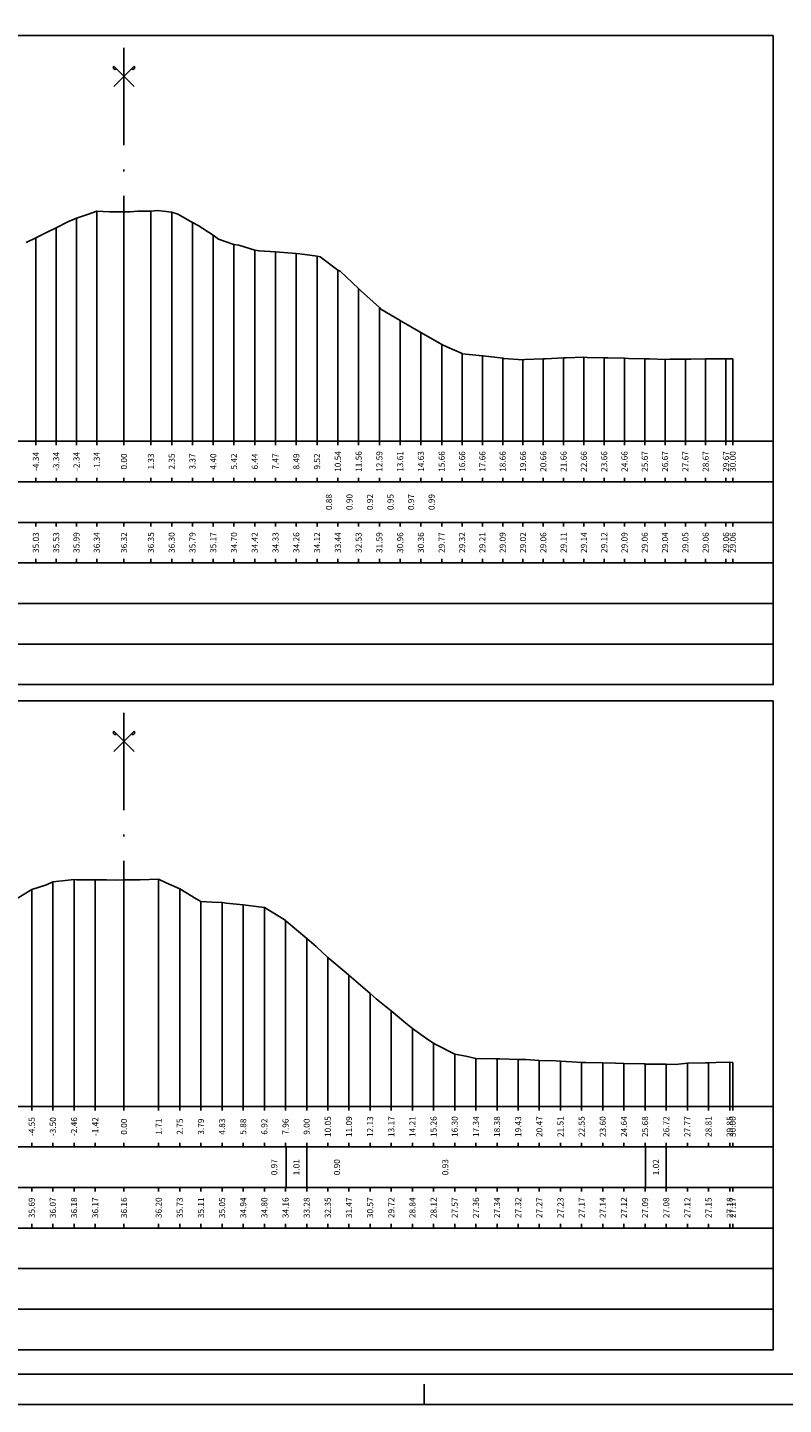
# Model space of a CAD drawing. Units: metres. Extents: x 689342 to 694665, y 4951598 to 4951766.
# Drawn here: x 690660 to 690697, y 4951598 to 4951665 of the extents above; entities that cross this region are included whole.
import ezdxf

# ---------------------------------------------------------------- set-up
doc = ezdxf.new("R2010")
doc.units = ezdxf.units.M
doc.linetypes.add('ACAD_ISO10W100', pattern=[18, 12, -3, 0, -3])
doc.linetypes.add('HIDDEN', pattern=[0.375, 0.25, -0.125])
for name, color, linetype in [('-XX-Indicazioni  stato di fatto', 2, 'Continuous'), ('76-INTE', 2, 'Continuous'), ('76-SQUADRATURA', 7, 'Continuous'), ('C-ROAD-SCTN-TEXT', 7, 'Continuous'), ('C3D-SEZ-CANDELE', 253, 'HIDDEN'), ('C3D-SEZ-ETICH', 2, 'Continuous'), ('C3D-SEZ-FINCHE', 2, 'Continuous'), ('C3D-SEZ-TAB', 2, 'Continuous'), ('C3D-SEZ-TERR', 1, 'Continuous')]:
    doc.layers.add(name, color=color, linetype=linetype)
doc.styles.add('ART_200', font='calibri.ttf', dxfattribs={"width": 0.8, "height": 0.1})

# ---------------------------------------------------------------- blocks, each defined once
blk = doc.blocks.new('ASSE_ART')
at = {"flags": 128}
for points in [[(1502840.66, 4333389.41), (1502845.92, 4333394.66)], [(1502845.92, 4333389.41), (1502840.66, 4333394.66)]]:
    blk.add_lwpolyline(points, dxfattribs=at)
for centre, start, end in [((1502841.02, 4333394.31), 135, 315), ((1502845.56, 4333394.31), 225, 45)]:
    blk.add_arc(centre, 0.5, start, end)
blk = doc.blocks.new('A0')
at = {"layer": '76-INTE', "color": 1}
for p, q in [((34.8, 0), (34.8, 0.5)), ((35.3, 0), (34.8, 0))]:
    blk.add_line(p, q, dxfattribs=at)
at = {"layer": '76-SQUADRATURA', "color": 2}
blk.add_lwpolyline([(0, 0), (118.8, 0), (118.8, 84), (0, 84)], close=True, dxfattribs=at)
at = {"layer": '76-SQUADRATURA', "color": 6}
blk.add_lwpolyline([(118.05, 29.7), (118.05, 83.25), (1.5, 83.25), (1.5, 0.75), (97.8, 0.75)], dxfattribs=at)

msp = doc.modelspace()

# ---------------------------------------------------------------- linework, layer by layer
at = {"layer": 'C3D-SEZ-CANDELE', "color": 1, "linetype": 'Continuous', "lineweight": -3}
for p, q in [((690663.198, 4951656.395), (690663.198, 4951645.052)), ((690665.867, 4951656.401), (690665.867, 4951645.052)), ((690662.198, 4951656.044), (690662.198, 4951645.052)), ((690664.54, 4951656.372), (690664.54, 4951645.052)), ((690664.54, 4951656.372), (690664.54, 4951645.052)), ((690666.891, 4951656.347), (690666.891, 4951645.052)), ((690667.914, 4951655.845), (690667.914, 4951645.052)), ((690660.197, 4951655.086), (690660.197, 4951645.052)), ((690661.198, 4951655.581), (690661.198, 4951645.052)), ((690668.938, 4951655.218), (690668.938, 4951645.052)), ((690669.961, 4951654.757), (690669.961, 4951645.052)), ((690670.985, 4951654.473), (690670.985, 4951645.052)), ((690672.008, 4951654.384), (690672.008, 4951645.052)), ((690673.032, 4951654.308), (690673.032, 4951645.052)), ((690674.055, 4951654.176), (690674.055, 4951645.052)), ((690675.079, 4951653.489), (690675.079, 4951645.052)), ((690676.103, 4951652.586), (690676.103, 4951645.052)), ((690677.126, 4951651.646), (690677.126, 4951645.052)), ((690678.15, 4951651.01), (690678.15, 4951645.052)), ((690679.173, 4951650.41), (690679.173, 4951645.052)), ((690680.197, 4951649.825), (690680.197, 4951645.052)), ((690681.203, 4951649.371), (690681.203, 4951645.052)), ((690682.203, 4951649.261), (690682.203, 4951645.052)), ((690683.203, 4951649.142), (690683.203, 4951645.052)), ((690684.204, 4951649.073), (690684.204, 4951645.052)), ((690685.204, 4951649.116), (690685.204, 4951645.052)), ((690686.204, 4951649.166), (690686.204, 4951645.052)), ((690687.204, 4951649.192), (690687.204, 4951645.052)), ((690688.205, 4951649.17), (690688.205, 4951645.052)), ((690689.205, 4951649.14), (690689.205, 4951645.052)), ((690690.205, 4951649.11), (690690.205, 4951645.052)), ((690691.205, 4951649.089), (690691.205, 4951645.052)), ((690692.206, 4951649.1), (690692.206, 4951645.052)), ((690693.206, 4951649.108), (690693.206, 4951645.052)), ((690694.206, 4951649.115), (690694.206, 4951645.052)), ((690694.54, 4951649.112), (690694.54, 4951645.052)), ((690661.035, 4951623.326), (690661.035, 4951612.252)), ((690662.078, 4951623.433), (690662.078, 4951612.252)), ((690663.12, 4951623.426), (690663.12, 4951612.252)), ((690664.54, 4951623.417), (690664.54, 4951612.252)), ((690664.54, 4951623.417), (690664.54, 4951612.252)), ((690666.247, 4951623.448), (690666.247, 4951612.252)), ((690659.993, 4951622.944), (690659.993, 4951612.252)), ((690667.289, 4951622.986), (690667.289, 4951612.252)), ((690668.332, 4951622.357), (690668.332, 4951612.252)), ((690669.374, 4951622.297), (690669.374, 4951612.252)), ((690670.416, 4951622.196), (690670.416, 4951612.252)), ((690671.459, 4951622.051), (690671.459, 4951612.252)), ((690672.501, 4951621.415), (690672.501, 4951612.252)), ((690673.543, 4951620.532), (690673.543, 4951612.252)), ((690674.586, 4951619.598), (690674.586, 4951612.252)), ((690675.628, 4951618.725), (690675.628, 4951612.252)), ((690676.67, 4951617.82), (690676.67, 4951612.252)), ((690677.713, 4951616.969), (690677.713, 4951612.252)), ((690678.755, 4951616.095), (690678.755, 4951612.252)), ((690679.797, 4951615.375), (690679.797, 4951612.252)), ((690680.839, 4951614.823), (690680.839, 4951612.252)), ((690681.882, 4951614.611), (690681.882, 4951612.252)), ((690682.924, 4951614.591), (690682.924, 4951612.252)), ((690683.966, 4951614.568), (690683.966, 4951612.252)), ((690685.009, 4951614.517), (690685.009, 4951612.252)), ((690686.051, 4951614.487), (690686.051, 4951612.252)), ((690687.093, 4951614.418), (690687.093, 4951612.252)), ((690688.136, 4951614.395), (690688.136, 4951612.252)), ((690689.178, 4951614.369), (690689.178, 4951612.252)), ((690690.22, 4951614.342), (690690.22, 4951612.252)), ((690691.263, 4951614.336), (690691.263, 4951612.252)), ((690692.305, 4951614.377), (690692.305, 4951612.252)), ((690693.347, 4951614.406), (690693.347, 4951612.252)), ((690694.39, 4951614.429), (690694.39, 4951612.252)), ((690694.54, 4951614.417), (690694.54, 4951612.252))]:
    msp.add_line(p, q, dxfattribs=at)
at = {"layer": 'C3D-SEZ-FINCHE', "color": 2, "linetype": 'Continuous', "lineweight": -3}
for p, q in [((690660.197, 4951645.052), (690660.197, 4951644.852)), ((690661.198, 4951645.052), (690661.198, 4951644.852)), ((690662.198, 4951645.052), (690662.198, 4951644.852)), ((690663.198, 4951645.052), (690663.198, 4951644.852)), ((690664.54, 4951645.052), (690664.54, 4951644.852)), ((690665.867, 4951645.052), (690665.867, 4951644.852)), ((690666.891, 4951645.052), (690666.891, 4951644.852)), ((690667.914, 4951645.052), (690667.914, 4951644.852)), ((690668.938, 4951645.052), (690668.938, 4951644.852)), ((690669.961, 4951645.052), (690669.961, 4951644.852)), ((690670.985, 4951645.052), (690670.985, 4951644.852)), ((690672.008, 4951645.052), (690672.008, 4951644.852)), ((690673.032, 4951645.052), (690673.032, 4951644.852)), ((690674.055, 4951645.052), (690674.055, 4951644.852)), ((690675.079, 4951645.052), (690675.079, 4951644.852)), ((690676.103, 4951645.052), (690676.103, 4951644.852)), ((690677.126, 4951645.052), (690677.126, 4951644.852)), ((690678.15, 4951645.052), (690678.15, 4951644.852)), ((690679.173, 4951645.052), (690679.173, 4951644.852)), ((690680.197, 4951645.052), (690680.197, 4951644.852)), ((690681.203, 4951645.052), (690681.203, 4951644.852)), ((690682.203, 4951645.052), (690682.203, 4951644.852)), ((690683.203, 4951645.052), (690683.203, 4951644.852)), ((690684.204, 4951645.052), (690684.204, 4951644.852)), ((690685.204, 4951645.052), (690685.204, 4951644.852)), ((690686.204, 4951645.052), (690686.204, 4951644.852)), ((690687.204, 4951645.052), (690687.204, 4951644.852)), ((690688.205, 4951645.052), (690688.205, 4951644.852)), ((690689.205, 4951645.052), (690689.205, 4951644.852)), ((690690.205, 4951645.052), (690690.205, 4951644.852)), ((690691.205, 4951645.052), (690691.205, 4951644.852)), ((690692.206, 4951645.052), (690692.206, 4951644.852)), ((690693.206, 4951645.052), (690693.206, 4951644.852)), ((690694.206, 4951645.052), (690694.206, 4951644.852)), ((690694.54, 4951645.052), (690694.54, 4951644.852)), ((690660.197, 4951643.052), (690660.197, 4951643.252)), ((690661.198, 4951643.052), (690661.198, 4951643.252)), ((690662.198, 4951643.052), (690662.198, 4951643.252)), ((690663.198, 4951643.052), (690663.198, 4951643.252)), ((690664.54, 4951643.052), (690664.54, 4951643.252)), ((690665.867, 4951643.052), (690665.867, 4951643.252)), ((690666.891, 4951643.052), (690666.891, 4951643.252)), ((690667.914, 4951643.052), (690667.914, 4951643.252)), ((690668.938, 4951643.052), (690668.938, 4951643.252)), ((690669.961, 4951643.052), (690669.961, 4951643.252)), ((690670.985, 4951643.052), (690670.985, 4951643.252)), ((690672.008, 4951643.052), (690672.008, 4951643.252)), ((690673.032, 4951643.052), (690673.032, 4951643.252)), ((690674.055, 4951643.052), (690674.055, 4951643.252)), ((690675.079, 4951643.052), (690675.079, 4951643.252)), ((690676.103, 4951643.052), (690676.103, 4951643.252)), ((690677.126, 4951643.052), (690677.126, 4951643.252)), ((690678.15, 4951643.052), (690678.15, 4951643.252)), ((690679.173, 4951643.052), (690679.173, 4951643.252)), ((690680.197, 4951643.052), (690680.197, 4951643.252)), ((690681.203, 4951643.052), (690681.203, 4951643.252)), ((690682.203, 4951643.052), (690682.203, 4951643.252)), ((690683.203, 4951643.052), (690683.203, 4951643.252)), ((690684.204, 4951643.052), (690684.204, 4951643.252)), ((690685.204, 4951643.052), (690685.204, 4951643.252)), ((690686.204, 4951643.052), (690686.204, 4951643.252)), ((690687.204, 4951643.052), (690687.204, 4951643.252)), ((690688.205, 4951643.052), (690688.205, 4951643.252)), ((690689.205, 4951643.052), (690689.205, 4951643.252)), ((690690.205, 4951643.052), (690690.205, 4951643.252)), ((690691.205, 4951643.052), (690691.205, 4951643.252)), ((690692.206, 4951643.052), (690692.206, 4951643.252)), ((690693.206, 4951643.052), (690693.206, 4951643.252)), ((690694.206, 4951643.052), (690694.206, 4951643.252)), ((690694.54, 4951643.052), (690694.54, 4951643.252)), ((690660.197, 4951641.052), (690660.197, 4951640.852)), ((690661.198, 4951641.052), (690661.198, 4951640.852)), ((690662.198, 4951641.052), (690662.198, 4951640.852)), ((690663.198, 4951641.052), (690663.198, 4951640.852)), ((690664.54, 4951641.052), (690664.54, 4951640.852)), ((690665.867, 4951641.052), (690665.867, 4951640.852)), ((690666.891, 4951641.052), (690666.891, 4951640.852)), ((690667.914, 4951641.052), (690667.914, 4951640.852)), ((690668.938, 4951641.052), (690668.938, 4951640.852)), ((690669.961, 4951641.052), (690669.961, 4951640.852)), ((690670.985, 4951641.052), (690670.985, 4951640.852)), ((690672.008, 4951641.052), (690672.008, 4951640.852)), ((690673.032, 4951641.052), (690673.032, 4951640.852)), ((690674.055, 4951641.052), (690674.055, 4951640.852)), ((690675.079, 4951641.052), (690675.079, 4951640.852)), ((690676.103, 4951641.052), (690676.103, 4951640.852)), ((690677.126, 4951641.052), (690677.126, 4951640.852)), ((690678.15, 4951641.052), (690678.15, 4951640.852)), ((690679.173, 4951641.052), (690679.173, 4951640.852)), ((690680.197, 4951641.052), (690680.197, 4951640.852)), ((690681.203, 4951641.052), (690681.203, 4951640.852)), ((690682.203, 4951641.052), (690682.203, 4951640.852)), ((690683.203, 4951641.052), (690683.203, 4951640.852)), ((690684.204, 4951641.052), (690684.204, 4951640.852)), ((690685.204, 4951641.052), (690685.204, 4951640.852)), ((690686.204, 4951641.052), (690686.204, 4951640.852)), ((690687.204, 4951641.052), (690687.204, 4951640.852)), ((690688.205, 4951641.052), (690688.205, 4951640.852)), ((690689.205, 4951641.052), (690689.205, 4951640.852)), ((690690.205, 4951641.052), (690690.205, 4951640.852)), ((690691.205, 4951641.052), (690691.205, 4951640.852)), ((690692.206, 4951641.052), (690692.206, 4951640.852)), ((690693.206, 4951641.052), (690693.206, 4951640.852)), ((690694.206, 4951641.052), (690694.206, 4951640.852)), ((690694.54, 4951641.052), (690694.54, 4951640.852)), ((690660.197, 4951639.052), (690660.197, 4951639.252)), ((690661.198, 4951639.052), (690661.198, 4951639.252)), ((690662.198, 4951639.052), (690662.198, 4951639.252)), ((690663.198, 4951639.052), (690663.198, 4951639.252)), ((690664.54, 4951639.052), (690664.54, 4951639.252)), ((690665.867, 4951639.052), (690665.867, 4951639.252)), ((690666.891, 4951639.052), (690666.891, 4951639.252)), ((690667.914, 4951639.052), (690667.914, 4951639.252)), ((690668.938, 4951639.052), (690668.938, 4951639.252)), ((690669.961, 4951639.052), (690669.961, 4951639.252)), ((690670.985, 4951639.052), (690670.985, 4951639.252)), ((690672.008, 4951639.052), (690672.008, 4951639.252)), ((690673.032, 4951639.052), (690673.032, 4951639.252)), ((690674.055, 4951639.052), (690674.055, 4951639.252)), ((690675.079, 4951639.052), (690675.079, 4951639.252)), ((690676.103, 4951639.052), (690676.103, 4951639.252)), ((690677.126, 4951639.052), (690677.126, 4951639.252)), ((690678.15, 4951639.052), (690678.15, 4951639.252)), ((690679.173, 4951639.052), (690679.173, 4951639.252)), ((690680.197, 4951639.052), (690680.197, 4951639.252)), ((690681.203, 4951639.052), (690681.203, 4951639.252)), ((690682.203, 4951639.052), (690682.203, 4951639.252)), ((690683.203, 4951639.052), (690683.203, 4951639.252)), ((690684.204, 4951639.052), (690684.204, 4951639.252)), ((690685.204, 4951639.052), (690685.204, 4951639.252)), ((690686.204, 4951639.052), (690686.204, 4951639.252)), ((690687.204, 4951639.052), (690687.204, 4951639.252)), ((690688.205, 4951639.052), (690688.205, 4951639.252)), ((690689.205, 4951639.052), (690689.205, 4951639.252)), ((690690.205, 4951639.052), (690690.205, 4951639.252)), ((690691.205, 4951639.052), (690691.205, 4951639.252)), ((690692.206, 4951639.052), (690692.206, 4951639.252)), ((690693.206, 4951639.052), (690693.206, 4951639.252)), ((690694.206, 4951639.052), (690694.206, 4951639.252)), ((690694.54, 4951639.052), (690694.54, 4951639.252)), ((690659.993, 4951612.252), (690659.993, 4951612.052)), ((690661.035, 4951612.252), (690661.035, 4951612.052)), ((690662.078, 4951612.252), (690662.078, 4951612.052)), ((690663.12, 4951612.252), (690663.12, 4951612.052)), ((690664.54, 4951612.252), (690664.54, 4951612.052)), ((690666.247, 4951612.252), (690666.247, 4951612.052)), ((690667.289, 4951612.252), (690667.289, 4951612.052)), ((690668.332, 4951612.252), (690668.332, 4951612.052)), ((690669.374, 4951612.252), (690669.374, 4951612.052)), ((690670.416, 4951612.252), (690670.416, 4951612.052)), ((690671.459, 4951612.252), (690671.459, 4951612.052)), ((690672.501, 4951612.252), (690672.501, 4951612.052)), ((690673.543, 4951612.252), (690673.543, 4951612.052)), ((690674.586, 4951612.252), (690674.586, 4951612.052)), ((690675.628, 4951612.252), (690675.628, 4951612.052)), ((690676.67, 4951612.252), (690676.67, 4951612.052)), ((690677.713, 4951612.252), (690677.713, 4951612.052)), ((690678.755, 4951612.252), (690678.755, 4951612.052)), ((690679.797, 4951612.252), (690679.797, 4951612.052)), ((690680.839, 4951612.252), (690680.839, 4951612.052)), ((690681.882, 4951612.252), (690681.882, 4951612.052)), ((690682.924, 4951612.252), (690682.924, 4951612.052)), ((690683.966, 4951612.252), (690683.966, 4951612.052)), ((690685.009, 4951612.252), (690685.009, 4951612.052)), ((690686.051, 4951612.252), (690686.051, 4951612.052)), ((690687.093, 4951612.252), (690687.093, 4951612.052)), ((690688.136, 4951612.252), (690688.136, 4951612.052)), ((690689.178, 4951612.252), (690689.178, 4951612.052)), ((690690.22, 4951612.252), (690690.22, 4951612.052)), ((690691.263, 4951612.252), (690691.263, 4951612.052)), ((690692.305, 4951612.252), (690692.305, 4951612.052)), ((690693.347, 4951612.252), (690693.347, 4951612.052)), ((690694.39, 4951612.252), (690694.39, 4951612.052)), ((690694.54, 4951612.252), (690694.54, 4951612.052)), ((690659.993, 4951610.252), (690659.993, 4951610.452)), ((690661.035, 4951610.252), (690661.035, 4951610.452)), ((690662.078, 4951610.252), (690662.078, 4951610.452)), ((690663.12, 4951610.252), (690663.12, 4951610.452)), ((690664.54, 4951610.252), (690664.54, 4951610.452)), ((690666.247, 4951610.252), (690666.247, 4951610.452)), ((690667.289, 4951610.252), (690667.289, 4951610.452)), ((690668.332, 4951610.252), (690668.332, 4951610.452)), ((690669.374, 4951610.252), (690669.374, 4951610.452)), ((690670.416, 4951610.252), (690670.416, 4951610.452)), ((690671.459, 4951610.252), (690671.459, 4951610.452)), ((690672.501, 4951610.252), (690672.501, 4951610.452)), ((690672.531, 4951608.252), (690672.531, 4951610.252)), ((690673.543, 4951610.252), (690673.543, 4951610.452)), ((690673.543, 4951608.252), (690673.543, 4951610.252)), ((690674.586, 4951610.252), (690674.586, 4951610.452)), ((690675.628, 4951610.252), (690675.628, 4951610.452)), ((690676.67, 4951610.252), (690676.67, 4951610.452)), ((690677.713, 4951610.252), (690677.713, 4951610.452)), ((690678.755, 4951610.252), (690678.755, 4951610.452)), ((690679.797, 4951610.252), (690679.797, 4951610.452)), ((690680.839, 4951610.252), (690680.839, 4951610.452)), ((690681.882, 4951610.252), (690681.882, 4951610.452)), ((690682.924, 4951610.252), (690682.924, 4951610.452)), ((690683.966, 4951610.252), (690683.966, 4951610.452)), ((690685.009, 4951610.252), (690685.009, 4951610.452)), ((690686.051, 4951610.252), (690686.051, 4951610.452)), ((690687.093, 4951610.252), (690687.093, 4951610.452)), ((690688.136, 4951610.252), (690688.136, 4951610.452)), ((690689.178, 4951610.252), (690689.178, 4951610.452)), ((690690.22, 4951610.252), (690690.22, 4951610.452)), ((690690.247, 4951608.252), (690690.247, 4951610.252)), ((690691.263, 4951610.252), (690691.263, 4951610.452)), ((690691.263, 4951608.252), (690691.263, 4951610.252)), ((690692.305, 4951610.252), (690692.305, 4951610.452)), ((690693.347, 4951610.252), (690693.347, 4951610.452)), ((690694.39, 4951610.252), (690694.39, 4951610.452)), ((690694.54, 4951610.252), (690694.54, 4951610.452)), ((690659.993, 4951608.252), (690659.993, 4951608.052)), ((690661.035, 4951608.252), (690661.035, 4951608.052)), ((690662.078, 4951608.252), (690662.078, 4951608.052)), ((690663.12, 4951608.252), (690663.12, 4951608.052)), ((690664.54, 4951608.252), (690664.54, 4951608.052)), ((690666.247, 4951608.252), (690666.247, 4951608.052)), ((690667.289, 4951608.252), (690667.289, 4951608.052)), ((690668.332, 4951608.252), (690668.332, 4951608.052)), ((690669.374, 4951608.252), (690669.374, 4951608.052)), ((690670.416, 4951608.252), (690670.416, 4951608.052)), ((690671.459, 4951608.252), (690671.459, 4951608.052)), ((690672.501, 4951608.252), (690672.501, 4951608.052)), ((690673.543, 4951608.252), (690673.543, 4951608.052)), ((690674.586, 4951608.252), (690674.586, 4951608.052)), ((690675.628, 4951608.252), (690675.628, 4951608.052)), ((690676.67, 4951608.252), (690676.67, 4951608.052)), ((690677.713, 4951608.252), (690677.713, 4951608.052)), ((690678.755, 4951608.252), (690678.755, 4951608.052)), ((690679.797, 4951608.252), (690679.797, 4951608.052)), ((690680.839, 4951608.252), (690680.839, 4951608.052)), ((690681.882, 4951608.252), (690681.882, 4951608.052)), ((690682.924, 4951608.252), (690682.924, 4951608.052)), ((690683.966, 4951608.252), (690683.966, 4951608.052)), ((690685.009, 4951608.252), (690685.009, 4951608.052)), ((690686.051, 4951608.252), (690686.051, 4951608.052)), ((690687.093, 4951608.252), (690687.093, 4951608.052)), ((690688.136, 4951608.252), (690688.136, 4951608.052)), ((690689.178, 4951608.252), (690689.178, 4951608.052)), ((690690.22, 4951608.252), (690690.22, 4951608.052)), ((690691.263, 4951608.252), (690691.263, 4951608.052)), ((690692.305, 4951608.252), (690692.305, 4951608.052)), ((690693.347, 4951608.252), (690693.347, 4951608.052)), ((690694.39, 4951608.252), (690694.39, 4951608.052)), ((690694.54, 4951608.252), (690694.54, 4951608.052)), ((690659.993, 4951606.252), (690659.993, 4951606.452)), ((690661.035, 4951606.252), (690661.035, 4951606.452)), ((690662.078, 4951606.252), (690662.078, 4951606.452)), ((690663.12, 4951606.252), (690663.12, 4951606.452)), ((690664.54, 4951606.252), (690664.54, 4951606.452)), ((690666.247, 4951606.252), (690666.247, 4951606.452)), ((690667.289, 4951606.252), (690667.289, 4951606.452)), ((690668.332, 4951606.252), (690668.332, 4951606.452)), ((690669.374, 4951606.252), (690669.374, 4951606.452)), ((690670.416, 4951606.252), (690670.416, 4951606.452)), ((690671.459, 4951606.252), (690671.459, 4951606.452)), ((690672.501, 4951606.252), (690672.501, 4951606.452)), ((690673.543, 4951606.252), (690673.543, 4951606.452)), ((690674.586, 4951606.252), (690674.586, 4951606.452)), ((690675.628, 4951606.252), (690675.628, 4951606.452)), ((690676.67, 4951606.252), (690676.67, 4951606.452)), ((690677.713, 4951606.252), (690677.713, 4951606.452)), ((690678.755, 4951606.252), (690678.755, 4951606.452)), ((690679.797, 4951606.252), (690679.797, 4951606.452)), ((690680.839, 4951606.252), (690680.839, 4951606.452)), ((690681.882, 4951606.252), (690681.882, 4951606.452)), ((690682.924, 4951606.252), (690682.924, 4951606.452)), ((690683.966, 4951606.252), (690683.966, 4951606.452)), ((690685.009, 4951606.252), (690685.009, 4951606.452)), ((690686.051, 4951606.252), (690686.051, 4951606.452)), ((690687.093, 4951606.252), (690687.093, 4951606.452)), ((690688.136, 4951606.252), (690688.136, 4951606.452)), ((690689.178, 4951606.252), (690689.178, 4951606.452)), ((690690.22, 4951606.252), (690690.22, 4951606.452)), ((690691.263, 4951606.252), (690691.263, 4951606.452)), ((690692.305, 4951606.252), (690692.305, 4951606.452)), ((690693.347, 4951606.252), (690693.347, 4951606.452)), ((690694.39, 4951606.252), (690694.39, 4951606.452)), ((690694.54, 4951606.252), (690694.54, 4951606.452))]:
    msp.add_line(p, q, dxfattribs=at)
for points in [[(690622.54, 4951643.052), (690696.54, 4951643.052), (690696.54, 4951645.052), (690622.54, 4951645.052)], [(690622.54, 4951641.052), (690696.54, 4951641.052), (690696.54, 4951643.052), (690622.54, 4951643.052)], [(690622.54, 4951639.052), (690696.54, 4951639.052), (690696.54, 4951641.052), (690622.54, 4951641.052)], [(690622.54, 4951637.052), (690696.54, 4951637.052), (690696.54, 4951639.052), (690622.54, 4951639.052)], [(690622.54, 4951635.052), (690696.54, 4951635.052), (690696.54, 4951637.052), (690622.54, 4951637.052)], [(690622.54, 4951633.052), (690696.54, 4951633.052), (690696.54, 4951635.052), (690622.54, 4951635.052)], [(690622.54, 4951610.252), (690696.54, 4951610.252), (690696.54, 4951612.252), (690622.54, 4951612.252)], [(690622.54, 4951608.252), (690696.54, 4951608.252), (690696.54, 4951610.252), (690622.54, 4951610.252)], [(690622.54, 4951606.252), (690696.54, 4951606.252), (690696.54, 4951608.252), (690622.54, 4951608.252)], [(690622.54, 4951604.252), (690696.54, 4951604.252), (690696.54, 4951606.252), (690622.54, 4951606.252)], [(690622.54, 4951602.252), (690696.54, 4951602.252), (690696.54, 4951604.252), (690622.54, 4951604.252)], [(690622.54, 4951600.252), (690696.54, 4951600.252), (690696.54, 4951602.252), (690622.54, 4951602.252)]]:
    msp.add_3dface(points, dxfattribs=at)
at = {"layer": 'C3D-SEZ-TAB', "color": 2, "linetype": 'Continuous', "lineweight": -3}
for p, q in [((690622.54, 4951665.052), (690696.54, 4951665.052)), ((690696.54, 4951645.052), (690696.54, 4951665.052)), ((690622.54, 4951645.052), (690696.54, 4951645.052)), ((690622.54, 4951632.252), (690696.54, 4951632.252)), ((690696.54, 4951612.252), (690696.54, 4951632.252)), ((690622.54, 4951612.252), (690696.54, 4951612.252))]:
    msp.add_line(p, q, dxfattribs=at)
at = {"layer": 'C3D-SEZ-TAB', "color": 1, "linetype": 'ACAD_ISO10W100', "lineweight": -3, "ltscale": 0.4}
for p, q in [((690664.54, 4951645.052), (690664.54, 4951665.052)), ((690664.54, 4951612.252), (690664.54, 4951632.252))]:
    msp.add_line(p, q, dxfattribs=at)
at = {"layer": 'C3D-SEZ-TERR', "color": 3, "linetype": 'Continuous', "lineweight": -3}
for points in [[(690659.726, 4951654.85), (690660.197, 4951655.086), (690660.749, 4951655.361), (690661.198, 4951655.581), (690661.773, 4951655.869), (690662.198, 4951656.044), (690662.796, 4951656.242), (690663.198, 4951656.395), (690663.82, 4951656.365), (690664.198, 4951656.372), (690664.54, 4951656.372), (690664.844, 4951656.372), (690665.199, 4951656.396), (690665.867, 4951656.401), (690666.199, 4951656.426), (690666.891, 4951656.347), (690667.199, 4951656.252), (690667.914, 4951655.845), (690668.199, 4951655.683), (690668.938, 4951655.218), (690669.2, 4951655.012), (690669.961, 4951654.757), (690670.2, 4951654.716), (690670.985, 4951654.473), (690671.2, 4951654.434), (690672.008, 4951654.384), (690672.2, 4951654.377), (690673.032, 4951654.308), (690673.201, 4951654.299), (690674.055, 4951654.176), (690674.201, 4951654.139), (690675.079, 4951653.489), (690675.201, 4951653.442), (690676.103, 4951652.586), (690676.201, 4951652.486), (690677.126, 4951651.646), (690677.202, 4951651.563), (690678.15, 4951651.01), (690678.202, 4951650.975), (690679.173, 4951650.41), (690679.202, 4951650.393), (690680.197, 4951649.825), (690680.202, 4951649.821), (690680.448, 4951649.71), (690681.203, 4951649.371), (690681.22, 4951649.369), (690682.203, 4951649.261), (690682.244, 4951649.257), (690683.203, 4951649.142), (690683.267, 4951649.137), (690684.204, 4951649.073), (690684.291, 4951649.079), (690685.204, 4951649.116), (690685.314, 4951649.121), (690686.204, 4951649.166), (690686.338, 4951649.166), (690687.204, 4951649.192), (690687.362, 4951649.187), (690688.205, 4951649.17), (690688.385, 4951649.165), (690689.205, 4951649.14), (690689.409, 4951649.134), (690690.205, 4951649.11), (690690.432, 4951649.112), (690691.205, 4951649.089), (690691.456, 4951649.092), (690692.206, 4951649.1), (690692.479, 4951649.1), (690693.206, 4951649.108), (690693.503, 4951649.108), (690694.206, 4951649.115), (690694.526, 4951649.112), (690694.54, 4951649.112)], [(690659.244, 4951622.484), (690659.993, 4951622.944), (690660.72, 4951623.181), (690661.035, 4951623.326), (690661.792, 4951623.406), (690662.078, 4951623.433), (690662.197, 4951623.428), (690663.12, 4951623.426), (690663.673, 4951623.425), (690664.162, 4951623.414), (690664.54, 4951623.417), (690665.149, 4951623.421), (690665.205, 4951623.421), (690665.338, 4951623.427), (690666.247, 4951623.448), (690666.626, 4951623.278), (690667.289, 4951622.986), (690668.102, 4951622.487), (690668.332, 4951622.357), (690668.883, 4951622.32), (690669.374, 4951622.297), (690669.578, 4951622.28), (690670.416, 4951622.196), (690671.055, 4951622.102), (690671.459, 4951622.051), (690672.428, 4951621.463), (690672.501, 4951621.415), (690672.531, 4951621.39), (690673.543, 4951620.532), (690674.007, 4951620.13), (690674.586, 4951619.598), (690675.484, 4951618.839), (690675.628, 4951618.725), (690675.974, 4951618.419), (690676.67, 4951617.82), (690676.96, 4951617.556), (690677.713, 4951616.969), (690678.437, 4951616.356), (690678.755, 4951616.095), (690679.519, 4951615.549), (690679.797, 4951615.375), (690679.913, 4951615.31), (690680.839, 4951614.823), (690681.389, 4951614.734), (690681.882, 4951614.611), (690682.866, 4951614.592), (690682.924, 4951614.591), (690683.065, 4951614.588), (690683.966, 4951614.568), (690684.342, 4951614.557), (690685.009, 4951614.517), (690685.818, 4951614.501), (690686.051, 4951614.487), (690686.61, 4951614.453), (690687.093, 4951614.418), (690687.295, 4951614.411), (690688.136, 4951614.395), (690688.771, 4951614.376), (690689.178, 4951614.369), (690690.156, 4951614.344), (690690.22, 4951614.342), (690690.247, 4951614.341), (690691.263, 4951614.336), (690691.724, 4951614.324), (690692.305, 4951614.377), (690693.2, 4951614.397), (690693.347, 4951614.406), (690693.701, 4951614.409), (690694.39, 4951614.429), (690694.54, 4951614.417)]]:
    msp.add_lwpolyline(points, dxfattribs=at)

# ---------------------------------------------------------------- block references
at = {"layer": '-XX-Indicazioni  stato di fatto', "xscale": 2, "yscale": 2, "zscale": 2}
msp.add_blockref('A0', (690609.74, 4951597.552), dxfattribs=at)
at = {"layer": 'C-ROAD-SCTN-TEXT', "color": 2, "linetype": 'Continuous', "lineweight": -3, "xscale": 0.1904343858460946, "yscale": 0.1904343858460946, "zscale": 0.1904343858460946}
for p in [(404471.501, 4126436.201), (404471.501, 4126403.401)]:
    msp.add_blockref('ASSE_ART', p, dxfattribs=at)

# ---------------------------------------------------------------- texts
at = {"layer": 'C3D-SEZ-ETICH', "color": 2, "linetype": 'Continuous', "lineweight": -3, "char_height": 0.3, "attachment_point": 5, "rotation": 90, "style": 'ART_200'}
for s, insert in [('{\\C2;-4.34}', (690660.197, 4951644.052)), ('{\\C2;-3.34}', (690661.198, 4951644.052)), ('{\\C2;-2.34}', (690662.198, 4951644.052)), ('{\\C2;-1.34}', (690663.198, 4951644.052)), ('{\\C2;0.00}', (690664.54, 4951644.052)), ('{\\C2;1.33}', (690665.867, 4951644.052)), ('{\\C2;2.35}', (690666.891, 4951644.052)), ('{\\C2;3.37}', (690667.914, 4951644.052)), ('{\\C2;4.40}', (690668.938, 4951644.052)), ('{\\C2;5.42}', (690669.961, 4951644.052)), ('{\\C2;6.44}', (690670.985, 4951644.052)), ('{\\C2;7.47}', (690672.008, 4951644.052)), ('{\\C2;8.49}', (690673.032, 4951644.052)), ('{\\C2;9.52}', (690674.055, 4951644.052)), ('{\\C2;10.54}', (690675.079, 4951644.052)), ('{\\C2;11.56}', (690676.103, 4951644.052)), ('{\\C2;12.59}', (690677.126, 4951644.052)), ('{\\C2;13.61}', (690678.15, 4951644.052)), ('{\\C2;14.63}', (690679.173, 4951644.052)), ('{\\C2;15.66}', (690680.197, 4951644.052)), ('{\\C2;16.66}', (690681.203, 4951644.052)), ('{\\C2;17.66}', (690682.203, 4951644.052)), ('{\\C2;18.66}', (690683.203, 4951644.052)), ('{\\C2;19.66}', (690684.204, 4951644.052)), ('{\\C2;20.66}', (690685.204, 4951644.052)), ('{\\C2;21.66}', (690686.204, 4951644.052)), ('{\\C2;22.66}', (690687.204, 4951644.052)), ('{\\C2;23.66}', (690688.205, 4951644.052)), ('{\\C2;24.66}', (690689.205, 4951644.052)), ('{\\C2;25.67}', (690690.205, 4951644.052)), ('{\\C2;26.67}', (690691.205, 4951644.052)), ('{\\C2;27.67}', (690692.206, 4951644.052)), ('{\\C2;28.67}', (690693.206, 4951644.052)), ('{\\C2;29.67}', (690694.206, 4951644.052)), ('{\\C2;30.00}', (690694.54, 4951644.052)), ('{\\C2;0.88}', (690674.64, 4951642.052)), ('{\\C2;0.90}', (690675.652, 4951642.052)), ('{\\C2;0.92}', (690676.664, 4951642.052)), ('{\\C2;0.95}', (690677.676, 4951642.052)), ('{\\C2;0.97}', (690678.688, 4951642.052)), ('{\\C2;0.99}', (690679.699, 4951642.052)), ('{\\C2;35.03}', (690660.197, 4951640.052)), ('{\\C2;35.53}', (690661.198, 4951640.052)), ('{\\C2;35.99}', (690662.198, 4951640.052)), ('{\\C2;36.34}', (690663.198, 4951640.052)), ('{\\C2;36.32}', (690664.54, 4951640.052)), ('{\\C2;36.35}', (690665.867, 4951640.052)), ('{\\C2;36.30}', (690666.891, 4951640.052)), ('{\\C2;35.79}', (690667.914, 4951640.052)), ('{\\C2;35.17}', (690668.938, 4951640.052)), ('{\\C2;34.70}', (690669.961, 4951640.052)), ('{\\C2;34.42}', (690670.985, 4951640.052)), ('{\\C2;34.33}', (690672.008, 4951640.052)), ('{\\C2;34.26}', (690673.032, 4951640.052)), ('{\\C2;34.12}', (690674.055, 4951640.052)), ('{\\C2;33.44}', (690675.079, 4951640.052)), ('{\\C2;32.53}', (690676.103, 4951640.052)), ('{\\C2;31.59}', (690677.126, 4951640.052)), ('{\\C2;30.96}', (690678.15, 4951640.052)), ('{\\C2;30.36}', (690679.173, 4951640.052)), ('{\\C2;29.77}', (690680.197, 4951640.052)), ('{\\C2;29.32}', (690681.203, 4951640.052)), ('{\\C2;29.21}', (690682.203, 4951640.052)), ('{\\C2;29.09}', (690683.203, 4951640.052)), ('{\\C2;29.02}', (690684.204, 4951640.052)), ('{\\C2;29.06}', (690685.204, 4951640.052)), ('{\\C2;29.11}', (690686.204, 4951640.052)), ('{\\C2;29.14}', (690687.204, 4951640.052)), ('{\\C2;29.12}', (690688.205, 4951640.052)), ('{\\C2;29.09}', (690689.205, 4951640.052)), ('{\\C2;29.06}', (690690.205, 4951640.052)), ('{\\C2;29.04}', (690691.205, 4951640.052)), ('{\\C2;29.05}', (690692.206, 4951640.052)), ('{\\C2;29.06}', (690693.206, 4951640.052)), ('{\\C2;29.06}', (690694.206, 4951640.052)), ('{\\C2;29.06}', (690694.54, 4951640.052)), ('{\\C2;-4.55}', (690659.993, 4951611.252)), ('{\\C2;-3.50}', (690661.035, 4951611.252)), ('{\\C2;-2.46}', (690662.078, 4951611.252)), ('{\\C2;-1.42}', (690663.12, 4951611.252)), ('{\\C2;0.00}', (690664.54, 4951611.252)), ('{\\C2;1.71}', (690666.247, 4951611.252)), ('{\\C2;2.75}', (690667.289, 4951611.252)), ('{\\C2;3.79}', (690668.332, 4951611.252)), ('{\\C2;4.83}', (690669.374, 4951611.252)), ('{\\C2;5.88}', (690670.416, 4951611.252)), ('{\\C2;6.92}', (690671.459, 4951611.252)), ('{\\C2;7.96}', (690672.501, 4951611.252)), ('{\\C2;9.00}', (690673.543, 4951611.252)), ('{\\C2;10.05}', (690674.586, 4951611.252)), ('{\\C2;11.09}', (690675.628, 4951611.252)), ('{\\C2;12.13}', (690676.67, 4951611.252)), ('{\\C2;13.17}', (690677.713, 4951611.252)), ('{\\C2;14.21}', (690678.755, 4951611.252)), ('{\\C2;15.26}', (690679.797, 4951611.252)), ('{\\C2;16.30}', (690680.839, 4951611.252)), ('{\\C2;17.34}', (690681.882, 4951611.252)), ('{\\C2;18.38}', (690682.924, 4951611.252)), ('{\\C2;19.43}', (690683.966, 4951611.252)), ('{\\C2;20.47}', (690685.009, 4951611.252)), ('{\\C2;21.51}', (690686.051, 4951611.252)), ('{\\C2;22.55}', (690687.093, 4951611.252)), ('{\\C2;23.60}', (690688.136, 4951611.252)), ('{\\C2;24.64}', (690689.178, 4951611.252)), ('{\\C2;25.68}', (690690.22, 4951611.252)), ('{\\C2;26.72}', (690691.263, 4951611.252)), ('{\\C2;27.77}', (690692.305, 4951611.252)), ('{\\C2;28.81}', (690693.347, 4951611.252)), ('{\\C2;29.85}', (690694.39, 4951611.252)), ('{\\C2;30.00}', (690694.54, 4951611.252)), ('{\\C2;0.97}', (690671.944, 4951609.252)), ('{\\C2;1.01}', (690673.037, 4951609.252)), ('{\\C2;0.90}', (690675.035, 4951609.252)), ('{\\C2;0.93}', (690680.376, 4951609.252)), ('{\\C2;1.02}', (690690.755, 4951609.252)), ('{\\C2;35.69}', (690659.993, 4951607.252)), ('{\\C2;36.07}', (690661.035, 4951607.252)), ('{\\C2;36.18}', (690662.078, 4951607.252)), ('{\\C2;36.17}', (690663.12, 4951607.252)), ('{\\C2;36.16}', (690664.54, 4951607.252)), ('{\\C2;36.20}', (690666.247, 4951607.252)), ('{\\C2;35.73}', (690667.289, 4951607.252)), ('{\\C2;35.11}', (690668.332, 4951607.252)), ('{\\C2;35.05}', (690669.374, 4951607.252)), ('{\\C2;34.94}', (690670.416, 4951607.252)), ('{\\C2;34.80}', (690671.459, 4951607.252)), ('{\\C2;34.16}', (690672.501, 4951607.252)), ('{\\C2;33.28}', (690673.543, 4951607.252)), ('{\\C2;32.35}', (690674.586, 4951607.252)), ('{\\C2;31.47}', (690675.628, 4951607.252)), ('{\\C2;30.57}', (690676.67, 4951607.252)), ('{\\C2;29.72}', (690677.713, 4951607.252)), ('{\\C2;28.84}', (690678.755, 4951607.252)), ('{\\C2;28.12}', (690679.797, 4951607.252)), ('{\\C2;27.57}', (690680.839, 4951607.252)), ('{\\C2;27.36}', (690681.882, 4951607.252)), ('{\\C2;27.34}', (690682.924, 4951607.252)), ('{\\C2;27.32}', (690683.966, 4951607.252)), ('{\\C2;27.27}', (690685.009, 4951607.252)), ('{\\C2;27.23}', (690686.051, 4951607.252)), ('{\\C2;27.17}', (690687.093, 4951607.252)), ('{\\C2;27.14}', (690688.136, 4951607.252)), ('{\\C2;27.12}', (690689.178, 4951607.252)), ('{\\C2;27.09}', (690690.22, 4951607.252)), ('{\\C2;27.08}', (690691.263, 4951607.252)), ('{\\C2;27.12}', (690692.305, 4951607.252)), ('{\\C2;27.15}', (690693.347, 4951607.252)), ('{\\C2;27.18}', (690694.39, 4951607.252)), ('{\\C2;27.17}', (690694.54, 4951607.252))]:
    msp.add_mtext(s, dxfattribs=dict(at, insert=insert))

doc.saveas('drawing.dxf')
